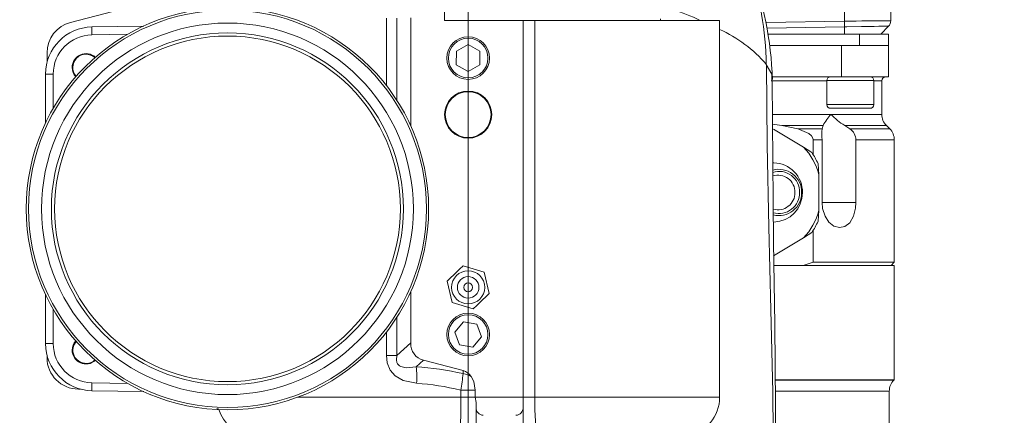
# Model space of a CAD drawing. Units: inches. Extents: x -2.2 to 83.6, y -2.4 to 63.2.
# Drawn here: x 17.1 to 24.9, y 46 to 49.2 of the extents above; entities that cross this region are included whole.
import ezdxf

# ---------------------------------------------------------------- set-up
doc = ezdxf.new("R2010")
doc.units = ezdxf.units.IN
doc.header["$LTSCALE"] = 8
doc.header["$MEASUREMENT"] = 0
doc.header["$PDSIZE"] = -1
doc.linetypes.add('CENTER', pattern=[0.4, 0.25, -0.05, 0.05, -0.05])
doc.styles.add('SLDTEXTSTYLE0', font='TXT', dxfattribs={"width": 0.75})
doc.dimstyles.new('SLDDIMSTYLE3', dxfattribs={"dimtxt": 0.8, "dimasz": 0.752, "dimexe": 0, "dimexo": 0.0625, "dimgap": 0.2, "dimtad": 0, "dimtih": 1, "dimtoh": 1, "dimdec": 1, "dimrnd": 1e-09, "dimzin": 12, "dimdsep": 46, "dimtxsty": 'SLDTEXTSTYLE0', "dimsah": 1, "dimcen": 0, "dimadec": 0, "dimazin": 3, "dimtfac": 1, "dimtdec": 3, "dimtofl": 0, "dimtmove": 0, "dimatfit": 3, "dimfxl": 1, "dimfrac": 2, "dimtolj": 1, "dimtzin": 12, "dimarcsym": 0})

# ---------------------------------------------------------------- blocks, each defined once
blk = doc.blocks.new('*D22')
at = {"color": 0, "linetype": 'Continuous', "lineweight": -2}
for p, q in [((13.372, 42.788), (14.6933, 44.312)), ((12.62, 42.788), (13.372, 42.788))]:
    blk.add_line(p, q, dxfattribs=at)
at = {"color": 0}
blk.add_solid([(14.7878, 44.2301), (14.5989, 44.3939), (15.1846, 44.8787)], dxfattribs=at)
at = {"layer": 'Defpoints', "color": 0}
for p in [(20.6486, 51.1808), (15.1846, 44.8787)]:
    blk.add_point(p, dxfattribs=at)
at = {"color": 0, "lineweight": 0, "insert": (7.02, 44.5213), "char_height": 0.8, "attachment_point": 1, "style": 'SLDTEXTSTYLE0'}
blk.add_mtext('\\A1;R8.3 [R212]\\PSWING\\PRADIUS', dxfattribs=at)
blk = doc.blocks.new('SW_CENTERMARKSYMBOL_0')
at = {"color": 0, "linetype": 'Continuous', "lineweight": 0}
blk.add_line((0, -0.7), (0, -8.9879), dxfattribs=at)

msp = doc.modelspace()

# ---------------------------------------------------------------- linework, layer by layer
at = {"linetype": 'Continuous', "lineweight": 15}
for p, q in [((17.486371, 49.164548), (18.580957, 49.449861)), ((20.461129, 49.18082), (20.461129, 49.33082)), ((23.641173, 49.174234), (23.641173, 49.315858)), ((24.009628, 49.310499), (24.009628, 49.177948)), ((19.998319, 48.661932), (19.998319, 49.19824)), ((20.080985, 49.19824), (20.080985, 48.544986)), ((20.191654, 49.202105), (20.191654, 48.341496)), ((20.461129, 49.18082), (21.086129, 49.18082)), ((21.086129, 46.180819), (21.086129, 49.18082)), ((21.17804, 49.18082), (21.086129, 49.18082)), ((21.17804, 49.18082), (21.17804, 46.180819)), ((22.648629, 49.18082), (21.17804, 49.18082)), ((22.178629, 49.18082), (22.178629, 49.191634)), ((22.648629, 46.180819), (22.648629, 49.18082)), ((17.656084, 49.128349), (18.068262, 49.135544)), ((23.017317, 49.163346), (23.641173, 49.174235)), ((23.641173, 49.130054), (23.026489, 49.119324)), ((23.641173, 49.130053), (23.641173, 49.07082)), ((23.991714, 49.134148), (23.9295, 49.07082)), ((17.942081, 49.070851), (17.656084, 49.065858)), ((23.760268, 49.07082), (23.035169, 49.07082)), ((23.760268, 49.07082), (23.760268, 48.98082)), ((23.992829, 49.07082), (23.760268, 49.07082)), ((23.992829, 49.07082), (23.992829, 48.98082)), ((20.649381, 48.98907), (20.555257, 48.935596)), ((20.742752, 48.934293), (20.649381, 48.98907)), ((23.760268, 48.98082), (23.048151, 48.98082)), ((23.617828, 48.98082), (23.617828, 48.73082)), ((23.992829, 48.98082), (23.760268, 48.98082)), ((23.992829, 48.98082), (23.992829, 48.73082)), ((17.299428, 48.846737), (17.299428, 48.922631)), ((20.555257, 48.935596), (20.554505, 48.827346)), ((20.742, 48.826043), (20.742752, 48.934293)), ((20.554505, 48.827346), (20.647876, 48.772569)), ((20.647876, 48.772569), (20.742, 48.826043)), ((17.349038, 48.753406), (17.287629, 48.753406)), ((17.287629, 48.364025), (17.287629, 48.753406)), ((17.349038, 48.753406), (17.349038, 48.481252)), ((23.062759, 48.711127), (23.062828, 48.69819)), ((23.617828, 48.73082), (23.067123, 48.73082)), ((23.617828, 48.73082), (23.992829, 48.73082)), ((23.058593, 48.699569), (23.500328, 48.699569)), ((23.500328, 48.70082), (23.500328, 48.51082)), ((23.74021, 48.70082), (23.500328, 48.70082)), ((23.875328, 48.70082), (23.74021, 48.70082)), ((23.875328, 48.51082), (23.875328, 48.70082)), ((23.875328, 48.699569), (23.937829, 48.699569)), ((23.937829, 48.432596), (23.937829, 48.699569)), ((23.74021, 48.51082), (23.500328, 48.51082)), ((23.731829, 48.48082), (23.530328, 48.48082)), ((23.845328, 48.48082), (23.731829, 48.48082)), ((23.875328, 48.51082), (23.74021, 48.51082)), ((23.070365, 48.432596), (23.5351, 48.432596)), ((23.5351, 48.432596), (23.937829, 48.432596)), ((23.144147, 48.344208), (23.069333, 48.355273)), ((23.077714, 48.315246), (23.316671, 48.172418)), ((23.269696, 48.317431), (23.144147, 48.344208)), ((23.144147, 48.344208), (23.471535, 48.344208)), ((23.269696, 48.317431), (23.46339, 48.317431)), ((23.471535, 48.344208), (23.46339, 48.317431)), ((23.684412, 48.317431), (23.64306, 48.344208)), ((23.64306, 48.344208), (23.97444, 48.344208)), ((23.684412, 48.317431), (24.001217, 48.317431)), ((24.001217, 48.317431), (23.97444, 48.344208)), ((23.391833, 48.229043), (23.391833, 48.113009)), ((23.391833, 48.229043), (23.462653, 48.229043)), ((23.462653, 48.229043), (23.462653, 47.730819)), ((23.731563, 47.730819), (23.731563, 48.229043)), ((23.731563, 48.229043), (24.037829, 48.229043)), ((24.037829, 47.25582), (24.037829, 48.229043)), ((23.079944, 48.04582), (23.073474, 48.04582)), ((23.43091, 48.039948), (23.438674, 47.953648)), ((23.438674, 47.953648), (23.438674, 47.667991)), ((23.462653, 47.730819), (23.731563, 47.730819)), ((23.438674, 47.667991), (23.43091, 47.581691)), ((23.381098, 47.492371), (23.316671, 47.449221)), ((23.391833, 47.50863), (23.391833, 47.25582)), ((23.316671, 47.449221), (23.077714, 47.306393)), ((20.608001, 47.226038), (20.775729, 47.176113)), ((23.081994, 47.230819), (24.037829, 47.230819)), ((23.312257, 47.230819), (23.391833, 47.25582)), ((23.391833, 47.25582), (24.037829, 47.25582)), ((24.012829, 47.230819), (24.037829, 47.25582)), ((24.037829, 46.32082), (24.037829, 47.230819)), ((20.775729, 47.176113), (20.816356, 47.005894)), ((20.521528, 46.935526), (20.480901, 47.105745)), ((17.287629, 46.608233), (17.287629, 46.997614)), ((20.191654, 47.020143), (20.191654, 46.614207)), ((20.689256, 46.885601), (20.521528, 46.935526)), ((17.349038, 46.880387), (17.349038, 46.608233)), ((20.080985, 46.816653), (20.080985, 46.512053)), ((20.611701, 46.78258), (20.542038, 46.699719)), ((20.718291, 46.76368), (20.611701, 46.78258)), ((20.755219, 46.66192), (20.718291, 46.76368)), ((19.998319, 46.512053), (19.998319, 46.699707)), ((20.542038, 46.699719), (20.578966, 46.597959)), ((17.349038, 46.608233), (17.287629, 46.608233)), ((17.511803, 46.594474), (17.531348, 46.626022)), ((20.080985, 46.512053), (20.191654, 46.614207)), ((20.578966, 46.597959), (20.685556, 46.57906)), ((20.685556, 46.57906), (20.755219, 46.66192)), ((17.299428, 46.49582), (17.299428, 46.514902)), ((20.080985, 46.512053), (19.998319, 46.512053)), ((20.292785, 46.476243), (20.2349, 46.422812)), ((20.292785, 46.476243), (20.609122, 46.39268)), ((20.609122, 46.368947), (20.609122, 46.39268)), ((17.656084, 46.295781), (17.942081, 46.290789)), ((23.093318, 46.317431), (24.03444, 46.317431)), ((23.09336, 46.32082), (24.037829, 46.32082)), ((24.03444, 46.317431), (24.037829, 46.32082)), ((17.566288, 46.24582), (17.549429, 46.24582)), ((18.068262, 46.226095), (17.656084, 46.23329)), ((20.703098, 46.236132), (20.589805, 46.236132)), ((20.589805, 46.180819), (20.589805, 46.236132)), ((20.703098, 46.180819), (20.703098, 46.236132)), ((23.092947, 46.229043), (23.997829, 46.229043)), ((23.997829, 45.194347), (23.997829, 46.229043)), ((19.291205, 46.180819), (20.589805, 46.180819)), ((20.703098, 46.180819), (20.589805, 46.180819)), ((20.711129, 46.138766), (20.703098, 46.180819)), ((21.086129, 46.180819), (20.703098, 46.180819)), ((20.711129, 46.099494), (20.711129, 46.138766)), ((21.086129, 46.099494), (21.086129, 46.180819)), ((21.17804, 46.180819), (21.086129, 46.180819)), ((21.17804, 46.180819), (22.648629, 46.180819)), ((20.711129, 45.802807), (20.711129, 46.099494)), ((21.086129, 46.099494), (21.086129, 45.802807))]:
    msp.add_line(p, q, dxfattribs=at)
at = {"linetype": 'Continuous', "lineweight": 15, "flags": 128}
for points in [[(23.991713, 49.134147), (23.991713, 49.134147), (23.978032, 49.134092), (23.952127, 49.133854), (23.914018, 49.133293), (23.877031, 49.132822), (23.776786, 49.131824), (23.660364, 49.130228), (23.641175, 49.130052), (23.641173, 49.130052)], [(23.019573, 48.830731), (23.062542, 48.752288), (23.062759, 48.711127)], [(23.020152, 48.830079), (23.026104, 48.187586), (23.040232, 47.533803), (23.056967, 46.876286), (23.070876, 46.222414), (23.076678, 45.579816)], [(23.097098, 45.497339), (23.093708, 46.11376), (23.086378, 46.764079), (23.07785, 47.416005), (23.070761, 48.062849), (23.067658, 48.698224)], [(23.391833, 48.229043), (23.389075, 48.244315), (23.379716, 48.260707), (23.356978, 48.281345), (23.284633, 48.313315), (23.269696, 48.317431)], [(23.316671, 48.172418), (23.37515, 48.13334), (23.381098, 48.129268)], [(23.731563, 47.730819), (23.728616, 47.68616), (23.712207, 47.621082), (23.682687, 47.569893), (23.643779, 47.539244), (23.60053, 47.530973), (23.55745, 47.543549), (23.51819, 47.574782), (23.486533, 47.622563), (23.466908, 47.683689), (23.462653, 47.730819)], [(20.480901, 47.105745), (20.49645, 47.120461), (20.544451, 47.165891), (20.580766, 47.200261), (20.608001, 47.226038)], [(20.816356, 47.005894), (20.800807, 46.991178), (20.752806, 46.945748), (20.716492, 46.911378), (20.689256, 46.885601)], [(20.238829, 46.292243), (20.131444, 46.314263), (20.067251, 46.351237), (20.027716, 46.396821), (20.004317, 46.455439), (19.998319, 46.512053)], [(20.080985, 46.512053), (20.077692, 46.477678), (20.081226, 46.45897), (20.087685, 46.445781), (20.102634, 46.430805), (20.111965, 46.425445), (20.156237, 46.415417), (20.2349, 46.422812)], [(20.703098, 46.236132), (20.693365, 46.305549), (20.673788, 46.345033)], [(21.17804, 46.180819), (21.179452, 46.080296), (21.183673, 45.991129), (21.190766, 45.921831), (21.200951, 45.879133), (21.204205, 45.873067)], [(18.662141, 46.089919), (18.653714, 46.087661), (18.644348, 46.085152)]]:
    msp.add_lwpolyline(points, dxfattribs=at)
at = {"linetype": 'Continuous', "lineweight": 15}
for centre, radius in [((18.734429, 47.68082), 1.6), ((18.734429, 47.68082), 1.581992), ((18.734429, 47.68082), 1.478458), ((18.734429, 47.68082), 1.4), ((18.734429, 47.68082), 1.375), ((20.648629, 48.88082), 0.17), ((20.648629, 48.88082), 0.1575), ((20.648629, 48.43082), 0.1875), ((20.648629, 48.43082), 0.182168), ((20.648629, 47.05582), 0.131553), ((20.648629, 47.05582), 0.085364), ((20.648629, 47.05582), 0.035), ((20.648629, 46.68082), 0.17), ((20.648629, 46.68082), 0.1575)]:
    msp.add_circle(centre, radius, dxfattribs=at)
for centre, radius, start, end in [((20.528391, 48.796649), 2.491415, 0.7838174, 19.2566805), ((20.238982, 48.618787), 2.830714, 1.8689584, 20.6015067), ((21.642696, 47.344964), 2.02394, 65.103526, 78.5989667), ((25.011958, -68.511089), 117.693305, 90.48796296, 90.66734455), ((23.947128, 49.177947), 0.0625, 315.5088549, 0.0003741), ((17.662629, 48.753406), 0.375, 91, 180), ((17.549429, 48.922631), 0.25, 104.6095602, 180), ((18.551138, 49.097104), 0.895599, 178.0006887, 181.9993113), ((22.184281, 48.104128), 1.107129, 41.02886, 65.2022951), ((21.41557, 49.152144), 2.225713, 359.4313121, 0.5686879), ((17.661538, 48.753406), 0.3125, 91, 180), ((17.609429, 48.80582), 0.11, 47.726532, 180), ((17.609429, 48.80582), 0.105, 48.041067, 221.958933), ((17.609429, 48.80582), 0.11, 180, 222.273468), ((23.530329, 48.70082), 0.03, 90, 180), ((23.845329, 48.70082), 0.03, 0, 90), ((23.969079, 48.69957), 0.03125, 90, 180), ((23.530329, 48.51082), 0.03, 180, 270), ((23.845329, 48.51082), 0.03, 270, 0), ((23.830973, 48.152767), 0.407241, 136.5962373, 151.9596689), ((23.886018, 48.751088), 0.473899, 222.2267692, 239.1575334), ((24.062829, 48.432596), 0.125, 180, 225), ((24.574339, 48.263973), 1.112234, 177.2450671, 181.7996672), ((23.623599, 48.228219), 0.107968, 0.4370166, 55.7186943), ((23.912829, 48.229043), 0.125, 0, 45), ((22.932794, 47.814934), 0.524554, 15.3338218, 42.9610575), ((22.923257, 47.815391), 0.555101, 23.8619438, 34.4329302), ((23.077023, 47.815869), 0.229969, 358.741897, 89.2721491), ((23.120704, 47.815921), 0.179421, 358.3708251, 106.1509222), ((23.12097, 47.815676), 0.163216, 358.2949816, 107.7912886), ((23.11281, 47.814179), 0.134603, 358.5696786, 107.8521692), ((23.112735, 47.807492), 0.134677, 253.6926218, 1.4159778), ((23.120045, 47.807102), 0.164111, 254.1409177, 1.2981978), ((23.119676, 47.806945), 0.180417, 255.7441579, 1.2305478), ((23.075704, 47.807045), 0.231264, 271.0506604, 0.9352935), ((22.932794, 47.806705), 0.524554, 317.0389425, 344.6661782), ((22.923257, 47.806248), 0.555101, 325.5670698, 336.1380562), ((17.662629, 46.608233), 0.375, 180, 269), ((17.661538, 46.608233), 0.3125, 180, 269), ((17.609429, 46.55582), 0.11, 137.726532, 180), ((17.609429, 46.55582), 0.105, 158.3989108, 311.958933), ((17.609429, 46.55582), 0.11, 180, 312.273468), ((17.549429, 46.49582), 0.25, 180, 270), ((19.54666, 46.336762), 0.693599, 356.3199424, 7.1266194), ((16.227775, 46.938375), 4.418196, 350.8544255, 352.5949793), ((20.591733, 46.222538), 0.147438, 56.1832457, 83.2265972), ((18.551145, 46.264535), 0.895606, 178.0007029, 181.9992971), ((24.122829, 46.229043), 0.125, 135, 180), ((9.34906, 46.133116), 11.240847, 358.674387, 0.2431523), ((22.336129, 46.18082), 0.3125, 280, 0), ((18.961129, 46.18082), 0.3125, 198.3677297, 260), ((20.773629, 46.099494), 0.0625, 180, 265), ((21.023629, 46.099494), 0.0625, 275, 0)]:
    msp.add_arc(centre, radius, start, end, dxfattribs=at)
at = {"linetype": 'CENTER', "lineweight": 0}
msp.add_arc((20.648629, 51.18082), 8.340985, 207.8484595, 314.2504851, dxfattribs=at)
at = {"linetype": 'Continuous', "lineweight": 15}
for centre, major_axis, ratio, start_param, end_param in [((20.436418, 46.707556), (0.20913, 0.19304), 0.65880751, 2.59522365, 3.538889), ((20.683119, 44.171472), (-1.655471, 1.861747), 0.76803412, 5.45863571, 5.6311636), ((20.586129, 46.21925), (0, -0.176441), 0.70845344, 2.36440712, 2.95659017), ((20.648629, 44.040903), (-1.294174, 2.035353), 0.74917337, 5.60884357, 5.78578902)]:
    msp.add_ellipse(centre, major_axis=major_axis, ratio=ratio, start_param=start_param, end_param=end_param, dxfattribs=at)

# ---------------------------------------------------------------- block references
at = {"linetype": 'Continuous', "lineweight": 0}
msp.add_blockref('SW_CENTERMARKSYMBOL_0', (20.648629, 51.18082), dxfattribs=at)

# ---------------------------------------------------------------- dimensions: what is measured, and where the dimension line sits
dim = msp.add_radius_dim(center=(20.648629, 51.18082), mpoint=(15.184629, 44.878697), text='<>\\PSWING\\PRADIUS', dimstyle='SLDDIMSTYLE3', override={"dimasz": 0.75}, dxfattribs=at)
dim.commit()
dim.dimension.update_dxf_attribs({"geometry": '*D22', "text_midpoint": (9.719981, 42.788006), "dimtype": 164})

doc.saveas('drawing.dxf')
